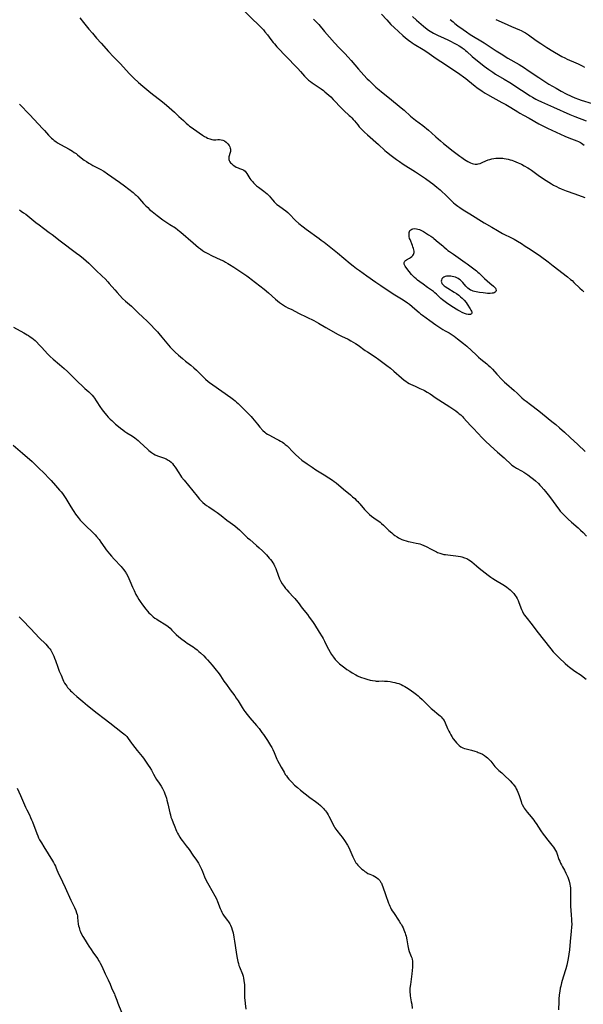
# Model space of a CAD drawing. Units: inches. Extents: x 2086747 to 2092236, y 207069 to 212526.
# Drawn here: x 2087438 to 2087635, y 210991 to 211335 of the extents above; entities that cross this region are included whole.
import ezdxf

# ---------------------------------------------------------------- set-up
doc = ezdxf.new("R2010")
doc.units = ezdxf.units.IN
doc.header["$MEASUREMENT"] = 0
doc.layers.add('c_35_T13S_R19E', color=248, linetype='Continuous')

msp = doc.modelspace()

# ---------------------------------------------------------------- linework, layer by layer
at = {"layer": 'c_35_T13S_R19E'}
for points, elevation in [([(2087540.67, 211335.32), (2087541.62, 211334.39), (2087542.54, 211333.39), (2087544.56, 211330.97), (2087548.04, 211326.99), (2087549.62, 211325.29), (2087551.58, 211323.33), (2087552.8, 211322.05), (2087553.87, 211320.87), (2087556.45, 211317.83), (2087558.27, 211315.78), (2087559.49, 211314.47), (2087560.1, 211313.85), (2087561.2, 211312.78), (2087562.48, 211311.6), (2087563.62, 211310.61), (2087564.44, 211309.93), (2087567.22, 211307.7), (2087571.36, 211304.29), (2087572.34, 211303.46), (2087574.6, 211301.45), (2087575.21, 211300.94), (2087576.31, 211300.07), (2087578.91, 211298.12), (2087580.88, 211296.56), (2087581.97, 211295.61), (2087583.49, 211294.2), (2087585.08, 211292.77), (2087586.15, 211291.86), (2087589.46, 211289.24), (2087591.86, 211287.41), (2087592.48, 211286.95), (2087593.48, 211286.25), (2087594.06, 211285.89), (2087594.63, 211285.56), (2087595.1, 211285.33), (2087595.56, 211285.12), (2087596.08, 211284.94), (2087596.6, 211284.81), (2087597.23, 211284.7), (2087597.85, 211284.68), (2087598.19, 211284.71), (2087598.93, 211284.89), (2087599.66, 211285.18), (2087600.89, 211285.77), (2087601.73, 211286.11), (2087602.36, 211286.31), (2087603.04, 211286.48), (2087603.75, 211286.6), (2087604.44, 211286.69), (2087605.07, 211286.73), (2087605.73, 211286.75), (2087606.39, 211286.75), (2087606.88, 211286.71), (2087607.36, 211286.66), (2087608.03, 211286.55), (2087608.71, 211286.4), (2087609.38, 211286.21), (2087610.05, 211286), (2087610.58, 211285.8), (2087611.4, 211285.47), (2087612.22, 211285.12), (2087613.34, 211284.61), (2087614.33, 211284.1), (2087615.55, 211283.41), (2087616.21, 211282.99), (2087616.9, 211282.52), (2087619.72, 211280.5), (2087621.97, 211278.96), (2087622.88, 211278.36), (2087623.91, 211277.73), (2087624.51, 211277.37), (2087625.56, 211276.81), (2087626.44, 211276.4), (2087627.26, 211276.05), (2087628.93, 211275.39), (2087631.98, 211274.24), (2087635.53, 211272.96)], 1014), ([(2087575.23, 211336.21), (2087576.63, 211335.01), (2087579.09, 211332.86), (2087579.85, 211332.24), (2087580.87, 211331.49), (2087581.44, 211331.11), (2087582.02, 211330.76), (2087582.61, 211330.43), (2087584.05, 211329.71), (2087586.33, 211328.67), (2087587.64, 211328.04), (2087590.72, 211326.47), (2087591.64, 211325.96), (2087592.18, 211325.63), (2087592.66, 211325.32), (2087593.37, 211324.8), (2087593.84, 211324.41), (2087594.3, 211324.01), (2087596.17, 211322.31), (2087597.45, 211321.21), (2087598.43, 211320.41), (2087600.34, 211318.89), (2087601.99, 211317.68), (2087603.31, 211316.78), (2087604.32, 211316.12), (2087607.35, 211314.31), (2087609.27, 211313.13), (2087613.36, 211310.55), (2087616.42, 211308.55), (2087617.23, 211308.04), (2087618.33, 211307.39), (2087619.11, 211306.97), (2087620.34, 211306.39), (2087624.61, 211304.54), (2087630.31, 211301.99), (2087632.04, 211301.28), (2087636.03, 211299.74)], 1010), ([(2087588.45, 211335.25), (2087589.46, 211334.35), (2087590.07, 211333.85), (2087591.18, 211332.98), (2087592.93, 211331.69), (2087594.11, 211330.87), (2087595.46, 211329.99), (2087600.29, 211327.02), (2087602.12, 211325.84), (2087604.48, 211324.28), (2087606.27, 211323.14), (2087608.62, 211321.71), (2087612.53, 211319.43), (2087614.45, 211318.25), (2087615.76, 211317.4), (2087619.41, 211314.94), (2087621.22, 211313.74), (2087622.96, 211312.65), (2087625.45, 211311.17), (2087627.19, 211310.2), (2087629.01, 211309.26), (2087630.74, 211308.42), (2087632, 211307.85), (2087633.29, 211307.35), (2087634.19, 211307.03), (2087638.11, 211305.79)], 1008), ([(2087604.39, 211335.21), (2087607.35, 211333.9), (2087609.88, 211332.76), (2087612.71, 211331.55), (2087613.26, 211331.3), (2087614.07, 211330.88), (2087614.75, 211330.49), (2087615.85, 211329.79), (2087616.71, 211329.18), (2087618.82, 211327.62), (2087620.09, 211326.75), (2087622.2, 211325.41), (2087624.35, 211324.12), (2087626.88, 211322.66), (2087627.51, 211322.31), (2087628.52, 211321.79), (2087629.38, 211321.38), (2087632.37, 211320.05), (2087633.22, 211319.65), (2087634.59, 211318.96), (2087635.45, 211318.49)], 1006)]:
    msp.add_lwpolyline(points, dxfattribs=dict(at, elevation=elevation))
for points in [[(2087513.38, 211341.17, 1016), (2087522.58, 211332.16, 1016), (2087523.16, 211331.55, 1016), (2087523.72, 211330.92, 1016), (2087524.59, 211329.82, 1016), (2087525.76, 211328.25, 1016), (2087526.61, 211327.15, 1016), (2087527.03, 211326.66, 1016), (2087527.88, 211325.68, 1016), (2087528.86, 211324.6, 1016), (2087530.32, 211323.07, 1016), (2087531.79, 211321.55, 1016), (2087534.15, 211319.16, 1016), (2087535.25, 211318.03, 1016), (2087536.17, 211317.01, 1016), (2087537.57, 211315.38, 1016), (2087538.21, 211314.69, 1016), (2087538.88, 211314.05, 1016), (2087539.58, 211313.49, 1016), (2087540.25, 211313.02, 1016), (2087542.7, 211311.4, 1016), (2087543.31, 211310.98, 1016), (2087544.19, 211310.33, 1016), (2087544.65, 211309.97, 1016), (2087545.35, 211309.38, 1016), (2087546.03, 211308.77, 1016), (2087546.68, 211308.16, 1016), (2087547.54, 211307.3, 1016), (2087548.37, 211306.42, 1016), (2087549.79, 211304.87, 1016), (2087550.67, 211303.97, 1016), (2087551.31, 211303.36, 1016), (2087553.2, 211301.67, 1016), (2087553.57, 211301.32, 1016), (2087554.07, 211300.82, 1016), (2087554.53, 211300.31, 1016), (2087554.97, 211299.79, 1016), (2087556.13, 211298.34, 1016), (2087556.67, 211297.71, 1016), (2087557.23, 211297.11, 1016), (2087558.46, 211295.88, 1016), (2087559.5, 211294.91, 1016), (2087563.4, 211291.49, 1016), (2087565.62, 211289.47, 1016), (2087566.24, 211288.95, 1016), (2087567.88, 211287.66, 1016), (2087569.74, 211286.27, 1016), (2087570.76, 211285.54, 1016), (2087572.06, 211284.67, 1016), (2087576.27, 211282, 1016), (2087578.08, 211280.82, 1016), (2087579.87, 211279.6, 1016), (2087581.6, 211278.34, 1016), (2087582.36, 211277.74, 1016), (2087583.82, 211276.57, 1016), (2087584.91, 211275.65, 1016), (2087585.62, 211275.02, 1016), (2087586.65, 211274.06, 1016), (2087588.9, 211271.85, 1016), (2087589.61, 211271.19, 1016), (2087590.15, 211270.72, 1016), (2087590.71, 211270.27, 1016), (2087591.13, 211269.95, 1016), (2087591.8, 211269.47, 1016), (2087592.94, 211268.74, 1016), (2087595.32, 211267.3, 1016), (2087600.38, 211264.16, 1016), (2087603.01, 211262.59, 1016), (2087604.97, 211261.46, 1016), (2087606.76, 211260.48, 1016), (2087610.1, 211258.78, 1016), (2087610.8, 211258.41, 1016), (2087612, 211257.73, 1016), (2087613.36, 211256.92, 1016), (2087614.71, 211256.06, 1016), (2087616.41, 211254.91, 1016), (2087619.96, 211252.46, 1016), (2087622.73, 211250.48, 1016), (2087624.44, 211249.19, 1016), (2087629.48, 211245.24, 1016), (2087630.52, 211244.39, 1016), (2087631.03, 211243.96, 1016), (2087631.71, 211243.34, 1016), (2087633.78, 211241.34, 1016), (2087634.6, 211240.59, 1016), (2087635.2, 211240.07, 1016)], [(2087458.96, 211335.73, 1018), (2087460.34, 211334.15, 1018), (2087462.18, 211331.82, 1018), (2087463.39, 211330.36, 1018), (2087464.85, 211328.67, 1018), (2087466.43, 211326.91, 1018), (2087469.05, 211324.04, 1018), (2087470.77, 211322.19, 1018), (2087473.05, 211319.81, 1018), (2087476.36, 211316.25, 1018), (2087476.89, 211315.7, 1018), (2087477.93, 211314.67, 1018), (2087479.52, 211313.19, 1018), (2087481, 211311.9, 1018), (2087483.83, 211309.58, 1018), (2087487.85, 211306.43, 1018), (2087489.31, 211305.22, 1018), (2087492.09, 211302.82, 1018), (2087493.66, 211301.31, 1018), (2087495.21, 211299.91, 1018), (2087496.2, 211298.97, 1018), (2087496.83, 211298.41, 1018), (2087497.38, 211297.96, 1018), (2087497.95, 211297.53, 1018), (2087500.7, 211295.57, 1018), (2087501.91, 211294.75, 1018), (2087502.54, 211294.37, 1018), (2087503.11, 211294.06, 1018), (2087503.67, 211293.78, 1018), (2087504.43, 211293.46, 1018), (2087505.18, 211293.24, 1018), (2087505.73, 211293.16, 1018), (2087506.53, 211293.18, 1018), (2087507.24, 211293.24, 1018), (2087507.85, 211293.26, 1018), (2087508.46, 211293.2, 1018), (2087509.04, 211293.03, 1018), (2087509.6, 211292.75, 1018), (2087510.2, 211292.33, 1018), (2087510.79, 211291.73, 1018), (2087511.15, 211291.2, 1018), (2087511.39, 211290.73, 1018), (2087511.55, 211290.23, 1018), (2087511.63, 211289.84, 1018), (2087511.65, 211289.44, 1018), (2087511.63, 211289.06, 1018), (2087511.57, 211288.7, 1018), (2087511.47, 211288.35, 1018), (2087511.21, 211287.61, 1018), (2087511.09, 211287.21, 1018), (2087511.04, 211286.76, 1018), (2087511.07, 211286.31, 1018), (2087511.22, 211285.9, 1018), (2087511.44, 211285.5, 1018), (2087511.71, 211285.16, 1018), (2087512.02, 211284.84, 1018), (2087512.32, 211284.58, 1018), (2087512.64, 211284.33, 1018), (2087513.15, 211283.98, 1018), (2087513.68, 211283.66, 1018), (2087514.34, 211283.32, 1018), (2087514.87, 211283.1, 1018), (2087515.81, 211282.77, 1018), (2087516.29, 211282.55, 1018), (2087516.75, 211282.22, 1018), (2087517.04, 211281.91, 1018), (2087517.41, 211281.34, 1018), (2087518.03, 211280.26, 1018), (2087518.45, 211279.65, 1018), (2087518.78, 211279.22, 1018), (2087519.31, 211278.56, 1018), (2087519.73, 211278.08, 1018), (2087520.18, 211277.62, 1018), (2087520.74, 211277.11, 1018), (2087521.41, 211276.58, 1018), (2087523.31, 211275.19, 1018), (2087523.92, 211274.73, 1018), (2087524.45, 211274.29, 1018), (2087524.94, 211273.83, 1018), (2087525.3, 211273.45, 1018), (2087525.69, 211272.98, 1018), (2087526.43, 211272.02, 1018), (2087526.93, 211271.47, 1018), (2087527.35, 211271.07, 1018), (2087527.91, 211270.61, 1018), (2087528.49, 211270.16, 1018), (2087530.25, 211268.92, 1018), (2087530.99, 211268.36, 1018), (2087531.7, 211267.76, 1018), (2087532.04, 211267.45, 1018), (2087532.69, 211266.79, 1018), (2087533.96, 211265.44, 1018), (2087534.4, 211265.01, 1018), (2087535.54, 211263.98, 1018), (2087537.01, 211262.77, 1018), (2087538.11, 211261.91, 1018), (2087542.64, 211258.66, 1018), (2087543.38, 211258.12, 1018), (2087544.36, 211257.37, 1018), (2087549.04, 211253.65, 1018), (2087553.5, 211249.95, 1018), (2087554.59, 211249.09, 1018), (2087555.74, 211248.22, 1018), (2087556.73, 211247.51, 1018), (2087559.37, 211245.69, 1018), (2087562.48, 211243.45, 1018), (2087564.24, 211242.23, 1018), (2087568.55, 211239.36, 1018), (2087571.99, 211237.23, 1018), (2087573.56, 211236.17, 1018), (2087574.21, 211235.69, 1018), (2087575.14, 211234.96, 1018), (2087576.94, 211233.38, 1018), (2087577.64, 211232.78, 1018), (2087578.08, 211232.42, 1018), (2087578.82, 211231.87, 1018), (2087581.36, 211230.07, 1018), (2087583.49, 211228.52, 1018), (2087584.82, 211227.62, 1018), (2087585.92, 211226.9, 1018), (2087586.7, 211226.43, 1018), (2087588.07, 211225.67, 1018), (2087588.74, 211225.29, 1018), (2087589.18, 211225.02, 1018), (2087589.82, 211224.58, 1018), (2087591, 211223.68, 1018), (2087593.09, 211222.01, 1018), (2087594.26, 211221.03, 1018), (2087595.86, 211219.58, 1018), (2087597.49, 211218.03, 1018), (2087598.39, 211217.2, 1018), (2087599.17, 211216.54, 1018), (2087601.23, 211214.92, 1018), (2087601.77, 211214.47, 1018), (2087602.39, 211213.9, 1018), (2087603.24, 211213.03, 1018), (2087604.75, 211211.33, 1018), (2087606.5, 211209.44, 1018), (2087607.46, 211208.45, 1018), (2087608.08, 211207.88, 1018), (2087610.83, 211205.56, 1018), (2087611.91, 211204.59, 1018), (2087613.53, 211203.07, 1018), (2087614.33, 211202.36, 1018), (2087614.95, 211201.84, 1018), (2087616.47, 211200.65, 1018), (2087619.38, 211198.48, 1018), (2087620.72, 211197.45, 1018), (2087624.02, 211194.77, 1018), (2087625.38, 211193.65, 1018), (2087626.63, 211192.58, 1018), (2087628.39, 211191.02, 1018), (2087630.42, 211189.17, 1018), (2087633.06, 211186.72, 1018), (2087635.68, 211184.23, 1018)], [(2087564.48, 211337.08, 1012), (2087566.31, 211335.04, 1012), (2087567.76, 211333.5, 1012), (2087568.88, 211332.41, 1012), (2087571.85, 211329.64, 1012), (2087572.84, 211328.76, 1012), (2087573.3, 211328.38, 1012), (2087574.01, 211327.83, 1012), (2087574.54, 211327.45, 1012), (2087575.18, 211327.03, 1012), (2087575.83, 211326.61, 1012), (2087579.06, 211324.67, 1012), (2087580.28, 211323.88, 1012), (2087583.53, 211321.6, 1012), (2087586.76, 211319.48, 1012), (2087591.78, 211316.04, 1012), (2087593.09, 211315.12, 1012), (2087593.88, 211314.53, 1012), (2087594.6, 211313.97, 1012), (2087597.16, 211311.94, 1012), (2087597.8, 211311.46, 1012), (2087599.58, 211310.21, 1012), (2087600.69, 211309.48, 1012), (2087601.48, 211308.99, 1012), (2087603.35, 211307.91, 1012), (2087606.5, 211306.21, 1012), (2087607.87, 211305.44, 1012), (2087609.6, 211304.43, 1012), (2087612.11, 211302.91, 1012), (2087612.78, 211302.51, 1012), (2087614.02, 211301.82, 1012), (2087616.04, 211300.73, 1012), (2087619.48, 211298.78, 1012), (2087620.39, 211298.29, 1012), (2087621.1, 211297.93, 1012), (2087622.44, 211297.28, 1012), (2087628.5, 211294.49, 1012), (2087629.97, 211293.86, 1012), (2087632.72, 211292.78, 1012), (2087633.3, 211292.53, 1012), (2087633.99, 211292.18, 1012), (2087634.39, 211291.94, 1012), (2087634.77, 211291.68, 1012), (2087635.31, 211291.28, 1012)], [(2087437.88, 211305.64, 1020), (2087441.52, 211301.86, 1020), (2087446, 211297.14, 1020), (2087446.65, 211296.43, 1020), (2087448.06, 211294.83, 1020), (2087448.68, 211294.16, 1020), (2087449.11, 211293.74, 1020), (2087449.55, 211293.33, 1020), (2087450.06, 211292.91, 1020), (2087450.59, 211292.52, 1020), (2087451.26, 211292.08, 1020), (2087452.23, 211291.5, 1020), (2087455.23, 211289.89, 1020), (2087455.85, 211289.53, 1020), (2087456.47, 211289.16, 1020), (2087457.07, 211288.76, 1020), (2087457.68, 211288.32, 1020), (2087458.22, 211287.91, 1020), (2087459.48, 211286.9, 1020), (2087460.53, 211286.1, 1020), (2087461.31, 211285.54, 1020), (2087462.12, 211285.02, 1020), (2087462.82, 211284.61, 1020), (2087463.51, 211284.24, 1020), (2087465.46, 211283.25, 1020), (2087466.09, 211282.91, 1020), (2087467.34, 211282.18, 1020), (2087468.73, 211281.27, 1020), (2087472.85, 211278.41, 1020), (2087474.6, 211277.12, 1020), (2087476.08, 211275.96, 1020), (2087477.6, 211274.74, 1020), (2087478.33, 211274.1, 1020), (2087478.64, 211273.82, 1020), (2087479.24, 211273.21, 1020), (2087479.81, 211272.58, 1020), (2087481.25, 211270.96, 1020), (2087482.13, 211270.04, 1020), (2087482.72, 211269.47, 1020), (2087483.4, 211268.85, 1020), (2087484.32, 211268.07, 1020), (2087485.99, 211266.75, 1020), (2087488.06, 211265.23, 1020), (2087489.46, 211264.26, 1020), (2087490.47, 211263.6, 1020), (2087492.4, 211262.37, 1020), (2087493.26, 211261.76, 1020), (2087493.84, 211261.3, 1020), (2087494.32, 211260.9, 1020), (2087498.66, 211257.15, 1020), (2087500.53, 211255.59, 1020), (2087501.23, 211255.04, 1020), (2087501.92, 211254.53, 1020), (2087502.62, 211254.06, 1020), (2087503.73, 211253.41, 1020), (2087504.97, 211252.78, 1020), (2087508.32, 211251.25, 1020), (2087509.18, 211250.83, 1020), (2087509.96, 211250.41, 1020), (2087510.73, 211249.98, 1020), (2087511.36, 211249.59, 1020), (2087512.87, 211248.62, 1020), (2087517.34, 211245.64, 1020), (2087518.27, 211244.99, 1020), (2087518.89, 211244.53, 1020), (2087523.41, 211241.01, 1020), (2087524.97, 211239.7, 1020), (2087527.43, 211237.5, 1020), (2087528.12, 211236.91, 1020), (2087528.85, 211236.32, 1020), (2087529.79, 211235.65, 1020), (2087530.89, 211234.98, 1020), (2087531.75, 211234.5, 1020), (2087533.06, 211233.82, 1020), (2087535.45, 211232.61, 1020), (2087538.37, 211231.2, 1020), (2087540.78, 211229.98, 1020), (2087542.44, 211229.08, 1020), (2087544.99, 211227.61, 1020), (2087549.3, 211225.19, 1020), (2087550.5, 211224.58, 1020), (2087552.83, 211223.46, 1020), (2087553.78, 211222.95, 1020), (2087554.55, 211222.5, 1020), (2087555.31, 211222.03, 1020), (2087556.3, 211221.38, 1020), (2087558.78, 211219.61, 1020), (2087559.55, 211219.09, 1020), (2087562.28, 211217.35, 1020), (2087563.53, 211216.46, 1020), (2087566.33, 211214.35, 1020), (2087567.6, 211213.35, 1020), (2087568.74, 211212.39, 1020), (2087571.49, 211209.96, 1020), (2087572.4, 211209.23, 1020), (2087572.97, 211208.82, 1020), (2087573.56, 211208.43, 1020), (2087574.17, 211208.06, 1020), (2087574.61, 211207.82, 1020), (2087575.44, 211207.4, 1020), (2087576.18, 211207.07, 1020), (2087577.9, 211206.33, 1020), (2087578.97, 211205.85, 1020), (2087579.5, 211205.58, 1020), (2087580.45, 211205.05, 1020), (2087581.5, 211204.38, 1020), (2087583.55, 211202.93, 1020), (2087584.45, 211202.32, 1020), (2087585.71, 211201.5, 1020), (2087588.34, 211199.85, 1020), (2087589.41, 211199.15, 1020), (2087590.37, 211198.47, 1020), (2087591.13, 211197.9, 1020), (2087591.63, 211197.48, 1020), (2087592.12, 211197.06, 1020), (2087592.73, 211196.47, 1020), (2087593.16, 211196.03, 1020), (2087595.52, 211193.39, 1020), (2087596.56, 211192.26, 1020), (2087599.61, 211189.09, 1020), (2087600.64, 211188.05, 1020), (2087602.53, 211186.26, 1020), (2087605.03, 211184.05, 1020), (2087607.27, 211182.06, 1020), (2087607.79, 211181.59, 1020), (2087609.36, 211180.1, 1020), (2087610.03, 211179.53, 1020), (2087610.96, 211178.87, 1020), (2087611.62, 211178.47, 1020), (2087613.33, 211177.54, 1020), (2087614.21, 211177.04, 1020), (2087614.94, 211176.58, 1020), (2087615.62, 211176.11, 1020), (2087616.63, 211175.35, 1020), (2087617.59, 211174.55, 1020), (2087618.23, 211174, 1020), (2087619.27, 211173.05, 1020), (2087619.79, 211172.54, 1020), (2087620.26, 211172.04, 1020), (2087621.21, 211170.96, 1020), (2087621.8, 211170.25, 1020), (2087622.71, 211169.12, 1020), (2087623.83, 211167.63, 1020), (2087625.93, 211164.68, 1020), (2087626.38, 211164.09, 1020), (2087626.94, 211163.41, 1020), (2087627.35, 211162.95, 1020), (2087627.77, 211162.5, 1020), (2087628.49, 211161.78, 1020), (2087629.7, 211160.64, 1020), (2087630.84, 211159.61, 1020), (2087633.14, 211157.62, 1020), (2087634.04, 211156.79, 1020), (2087634.89, 211155.95, 1020), (2087636.07, 211154.68, 1020)], [(2087437.89, 211268.65, 1022), (2087438.51, 211268.26, 1022), (2087439.33, 211267.7, 1022), (2087440.08, 211267.13, 1022), (2087443.6, 211264.32, 1022), (2087444.78, 211263.4, 1022), (2087446.29, 211262.28, 1022), (2087448.33, 211260.81, 1022), (2087449.33, 211260.06, 1022), (2087452.11, 211257.92, 1022), (2087457.85, 211253.61, 1022), (2087459, 211252.72, 1022), (2087460.32, 211251.66, 1022), (2087461.18, 211250.93, 1022), (2087462.15, 211250.05, 1022), (2087464.61, 211247.64, 1022), (2087466.85, 211245.52, 1022), (2087467.82, 211244.55, 1022), (2087468.78, 211243.54, 1022), (2087469.3, 211242.96, 1022), (2087471.19, 211240.74, 1022), (2087472.04, 211239.76, 1022), (2087472.99, 211238.74, 1022), (2087473.95, 211237.77, 1022), (2087474.97, 211236.82, 1022), (2087477.02, 211234.99, 1022), (2087479.18, 211232.93, 1022), (2087481.29, 211231.01, 1022), (2087482.3, 211230.04, 1022), (2087483.79, 211228.54, 1022), (2087485.25, 211227.01, 1022), (2087486.13, 211226.06, 1022), (2087486.67, 211225.44, 1022), (2087487.67, 211224.25, 1022), (2087489.39, 211222.12, 1022), (2087489.98, 211221.42, 1022), (2087490.58, 211220.73, 1022), (2087491.62, 211219.66, 1022), (2087492.28, 211219.02, 1022), (2087493.44, 211217.95, 1022), (2087494.86, 211216.73, 1022), (2087495.94, 211215.85, 1022), (2087497.82, 211214.38, 1022), (2087498.82, 211213.54, 1022), (2087499.75, 211212.66, 1022), (2087501.84, 211210.58, 1022), (2087502.94, 211209.55, 1022), (2087503.84, 211208.78, 1022), (2087504.3, 211208.4, 1022), (2087505.49, 211207.52, 1022), (2087508.63, 211205.37, 1022), (2087511.76, 211203.16, 1022), (2087512.73, 211202.41, 1022), (2087513.29, 211201.94, 1022), (2087513.78, 211201.51, 1022), (2087514.32, 211201.02, 1022), (2087515.32, 211200.05, 1022), (2087517.41, 211197.98, 1022), (2087518.3, 211197.07, 1022), (2087518.85, 211196.5, 1022), (2087519.37, 211195.91, 1022), (2087521.06, 211193.8, 1022), (2087521.95, 211192.76, 1022), (2087523, 211191.62, 1022), (2087523.64, 211191.01, 1022), (2087524.05, 211190.69, 1022), (2087524.65, 211190.29, 1022), (2087525.28, 211189.93, 1022), (2087527.64, 211188.73, 1022), (2087528.55, 211188.26, 1022), (2087529.18, 211187.9, 1022), (2087529.83, 211187.48, 1022), (2087530.33, 211187.13, 1022), (2087530.81, 211186.75, 1022), (2087531.44, 211186.2, 1022), (2087531.92, 211185.73, 1022), (2087533.25, 211184.34, 1022), (2087534.43, 211183.18, 1022), (2087535.59, 211182.14, 1022), (2087536.64, 211181.29, 1022), (2087538.41, 211179.99, 1022), (2087540.17, 211178.76, 1022), (2087541.47, 211177.91, 1022), (2087544.38, 211176.15, 1022), (2087546.04, 211175.11, 1022), (2087547.26, 211174.27, 1022), (2087547.92, 211173.79, 1022), (2087548.56, 211173.29, 1022), (2087551.2, 211171.07, 1022), (2087553.61, 211169.11, 1022), (2087554.35, 211168.47, 1022), (2087555.07, 211167.83, 1022), (2087555.61, 211167.32, 1022), (2087556.14, 211166.79, 1022), (2087556.55, 211166.34, 1022), (2087556.9, 211165.95, 1022), (2087558.51, 211164.03, 1022), (2087559.07, 211163.41, 1022), (2087559.67, 211162.81, 1022), (2087560.28, 211162.26, 1022), (2087560.9, 211161.73, 1022), (2087561.79, 211161.05, 1022), (2087563.97, 211159.54, 1022), (2087564.48, 211159.14, 1022), (2087565.14, 211158.53, 1022), (2087566.06, 211157.6, 1022), (2087567.01, 211156.7, 1022), (2087568.02, 211155.82, 1022), (2087568.49, 211155.43, 1022), (2087569.13, 211154.93, 1022), (2087569.87, 211154.43, 1022), (2087570.38, 211154.13, 1022), (2087570.9, 211153.86, 1022), (2087571.56, 211153.55, 1022), (2087572.2, 211153.3, 1022), (2087573.04, 211153.03, 1022), (2087573.72, 211152.84, 1022), (2087574.42, 211152.68, 1022), (2087576.6, 211152.28, 1022), (2087577.26, 211152.13, 1022), (2087577.83, 211151.98, 1022), (2087578.39, 211151.79, 1022), (2087579.2, 211151.48, 1022), (2087580, 211151.13, 1022), (2087580.52, 211150.87, 1022), (2087581.35, 211150.43, 1022), (2087582.93, 211149.55, 1022), (2087583.7, 211149.16, 1022), (2087583.98, 211149.04, 1022), (2087584.86, 211148.71, 1022), (2087585.56, 211148.51, 1022), (2087586.28, 211148.34, 1022), (2087586.85, 211148.24, 1022), (2087587.65, 211148.13, 1022), (2087590.42, 211147.85, 1022), (2087591.25, 211147.73, 1022), (2087592.08, 211147.57, 1022), (2087592.57, 211147.45, 1022), (2087593.44, 211147.17, 1022), (2087594.27, 211146.83, 1022), (2087595, 211146.43, 1022), (2087595.52, 211146.08, 1022), (2087596.02, 211145.7, 1022), (2087597.59, 211144.36, 1022), (2087598.58, 211143.55, 1022), (2087601.7, 211141.07, 1022), (2087602.14, 211140.74, 1022), (2087602.6, 211140.41, 1022), (2087603.4, 211139.88, 1022), (2087604.23, 211139.37, 1022), (2087606.85, 211137.84, 1022), (2087607.78, 211137.24, 1022), (2087608.24, 211136.92, 1022), (2087608.87, 211136.43, 1022), (2087609.47, 211135.9, 1022), (2087609.8, 211135.58, 1022), (2087610.16, 211135.19, 1022), (2087610.66, 211134.61, 1022), (2087611.12, 211134.01, 1022), (2087611.49, 211133.47, 1022), (2087611.84, 211132.9, 1022), (2087612.17, 211132.25, 1022), (2087612.46, 211131.56, 1022), (2087613.41, 211129.05, 1022), (2087613.74, 211128.32, 1022), (2087614.12, 211127.61, 1022), (2087614.48, 211127.04, 1022), (2087614.88, 211126.49, 1022), (2087615.3, 211125.95, 1022), (2087616.59, 211124.33, 1022), (2087619.21, 211120.97, 1022), (2087621, 211118.7, 1022), (2087623.63, 211115.29, 1022), (2087624.5, 211114.24, 1022), (2087625.03, 211113.66, 1022), (2087625.94, 211112.72, 1022), (2087626.49, 211112.2, 1022), (2087628.68, 211110.18, 1022), (2087629.61, 211109.36, 1022), (2087630.14, 211108.92, 1022), (2087631.11, 211108.18, 1022), (2087632.01, 211107.56, 1022), (2087634.21, 211106.09, 1022), (2087634.92, 211105.58, 1022), (2087636.02, 211104.75, 1022)], [(2087435.88, 211227.74, 1024), (2087439.4, 211225.76, 1024), (2087440.61, 211225.05, 1024), (2087441.1, 211224.74, 1024), (2087441.66, 211224.36, 1024), (2087442.2, 211223.96, 1024), (2087442.78, 211223.5, 1024), (2087443.35, 211223, 1024), (2087443.84, 211222.55, 1024), (2087444.83, 211221.56, 1024), (2087445.77, 211220.56, 1024), (2087447.68, 211218.44, 1024), (2087448.67, 211217.44, 1024), (2087449.72, 211216.49, 1024), (2087451.95, 211214.66, 1024), (2087452.72, 211214, 1024), (2087453.54, 211213.27, 1024), (2087454.7, 211212.18, 1024), (2087458.09, 211208.88, 1024), (2087460.14, 211206.84, 1024), (2087460.73, 211206.29, 1024), (2087462.13, 211205.13, 1024), (2087462.64, 211204.69, 1024), (2087462.9, 211204.44, 1024), (2087463.35, 211203.94, 1024), (2087463.77, 211203.42, 1024), (2087464.18, 211202.86, 1024), (2087464.76, 211202.01, 1024), (2087466.28, 211199.63, 1024), (2087466.63, 211199.12, 1024), (2087467.22, 211198.34, 1024), (2087467.83, 211197.56, 1024), (2087468.37, 211196.92, 1024), (2087468.93, 211196.29, 1024), (2087469.58, 211195.61, 1024), (2087470.16, 211195.05, 1024), (2087470.75, 211194.5, 1024), (2087471.47, 211193.86, 1024), (2087472.47, 211193.02, 1024), (2087473.23, 211192.41, 1024), (2087474.01, 211191.83, 1024), (2087474.75, 211191.31, 1024), (2087475.49, 211190.83, 1024), (2087476.79, 211190.01, 1024), (2087477.75, 211189.38, 1024), (2087478.21, 211189.05, 1024), (2087478.81, 211188.59, 1024), (2087479.4, 211188.1, 1024), (2087479.99, 211187.58, 1024), (2087482.76, 211184.93, 1024), (2087483.13, 211184.61, 1024), (2087483.57, 211184.26, 1024), (2087484.03, 211183.93, 1024), (2087484.79, 211183.47, 1024), (2087485.39, 211183.16, 1024), (2087486.21, 211182.81, 1024), (2087488.27, 211182.05, 1024), (2087489.18, 211181.67, 1024), (2087489.93, 211181.27, 1024), (2087490.38, 211180.97, 1024), (2087490.94, 211180.49, 1024), (2087491.39, 211180.02, 1024), (2087491.79, 211179.5, 1024), (2087492.32, 211178.74, 1024), (2087493.59, 211176.79, 1024), (2087494.2, 211175.89, 1024), (2087494.6, 211175.34, 1024), (2087495.47, 211174.21, 1024), (2087499.99, 211168.64, 1024), (2087500.85, 211167.65, 1024), (2087501.41, 211167.05, 1024), (2087501.99, 211166.49, 1024), (2087502.72, 211165.86, 1024), (2087503.24, 211165.46, 1024), (2087504.09, 211164.88, 1024), (2087506, 211163.66, 1024), (2087507.05, 211162.93, 1024), (2087508.35, 211161.94, 1024), (2087510.4, 211160.31, 1024), (2087511.5, 211159.47, 1024), (2087513.13, 211158.26, 1024), (2087514.17, 211157.43, 1024), (2087514.78, 211156.9, 1024), (2087515.39, 211156.32, 1024), (2087516.74, 211154.98, 1024), (2087517.64, 211154.13, 1024), (2087518.39, 211153.47, 1024), (2087520.74, 211151.47, 1024), (2087521.74, 211150.58, 1024), (2087522.83, 211149.56, 1024), (2087523.34, 211149.07, 1024), (2087524.29, 211148.11, 1024), (2087525.24, 211147.05, 1024), (2087525.66, 211146.53, 1024), (2087526.07, 211146, 1024), (2087526.47, 211145.41, 1024), (2087526.79, 211144.87, 1024), (2087527.06, 211144.36, 1024), (2087527.5, 211143.34, 1024), (2087528.36, 211141.05, 1024), (2087528.84, 211139.83, 1024), (2087529.04, 211139.37, 1024), (2087529.3, 211138.84, 1024), (2087529.75, 211138.05, 1024), (2087530.07, 211137.56, 1024), (2087530.4, 211137.08, 1024), (2087530.91, 211136.4, 1024), (2087531.31, 211135.93, 1024), (2087532.06, 211135.1, 1024), (2087533.65, 211133.43, 1024), (2087534.13, 211132.89, 1024), (2087534.59, 211132.35, 1024), (2087535.29, 211131.47, 1024), (2087536.72, 211129.59, 1024), (2087538.54, 211127.31, 1024), (2087539.2, 211126.43, 1024), (2087540.3, 211124.85, 1024), (2087541.02, 211123.78, 1024), (2087542.68, 211121.17, 1024), (2087543.7, 211119.52, 1024), (2087544.06, 211118.91, 1024), (2087544.57, 211117.98, 1024), (2087545.49, 211116.05, 1024), (2087545.93, 211115.19, 1024), (2087546.48, 211114.2, 1024), (2087546.96, 211113.39, 1024), (2087547.64, 211112.38, 1024), (2087548.26, 211111.62, 1024), (2087548.78, 211111.06, 1024), (2087549.07, 211110.76, 1024), (2087549.75, 211110.13, 1024), (2087550.65, 211109.38, 1024), (2087551.61, 211108.65, 1024), (2087552.36, 211108.12, 1024), (2087553.37, 211107.47, 1024), (2087554.24, 211106.94, 1024), (2087555.45, 211106.24, 1024), (2087556.06, 211105.93, 1024), (2087556.53, 211105.7, 1024), (2087557.48, 211105.31, 1024), (2087558.22, 211105.04, 1024), (2087559.37, 211104.68, 1024), (2087560.45, 211104.41, 1024), (2087561.32, 211104.22, 1024), (2087562.2, 211104.1, 1024), (2087562.63, 211104.07, 1024), (2087563.5, 211104.07, 1024), (2087564.93, 211104.1, 1024), (2087565.48, 211104.09, 1024), (2087566.02, 211104.06, 1024), (2087566.58, 211104.02, 1024), (2087567.43, 211103.91, 1024), (2087568.4, 211103.74, 1024), (2087569.05, 211103.59, 1024), (2087569.78, 211103.39, 1024), (2087570.49, 211103.16, 1024), (2087571.34, 211102.82, 1024), (2087571.95, 211102.53, 1024), (2087572.55, 211102.21, 1024), (2087573.14, 211101.87, 1024), (2087573.77, 211101.48, 1024), (2087574.92, 211100.71, 1024), (2087575.8, 211100.07, 1024), (2087576.65, 211099.41, 1024), (2087577.29, 211098.86, 1024), (2087577.76, 211098.43, 1024), (2087578.63, 211097.61, 1024), (2087581.24, 211095.03, 1024), (2087581.82, 211094.51, 1024), (2087582.31, 211094.09, 1024), (2087584.52, 211092.32, 1024), (2087584.96, 211091.93, 1024), (2087585.34, 211091.55, 1024), (2087585.69, 211091.15, 1024), (2087585.92, 211090.85, 1024), (2087586.29, 211090.26, 1024), (2087586.7, 211089.45, 1024), (2087587.55, 211087.53, 1024), (2087587.98, 211086.59, 1024), (2087588.3, 211085.94, 1024), (2087588.65, 211085.31, 1024), (2087589.02, 211084.67, 1024), (2087589.55, 211083.9, 1024), (2087590.2, 211083.04, 1024), (2087590.71, 211082.43, 1024), (2087591.13, 211082, 1024), (2087591.58, 211081.59, 1024), (2087592.18, 211081.14, 1024), (2087592.83, 211080.77, 1024), (2087593.44, 211080.53, 1024), (2087593.98, 211080.37, 1024), (2087595.92, 211079.92, 1024), (2087597.12, 211079.58, 1024), (2087597.85, 211079.33, 1024), (2087598.27, 211079.16, 1024), (2087598.98, 211078.86, 1024), (2087599.72, 211078.49, 1024), (2087600.42, 211078.08, 1024), (2087601.03, 211077.65, 1024), (2087601.52, 211077.25, 1024), (2087601.98, 211076.82, 1024), (2087602.35, 211076.44, 1024), (2087602.7, 211076.03, 1024), (2087604.08, 211074.27, 1024), (2087604.53, 211073.75, 1024), (2087604.94, 211073.32, 1024), (2087605.47, 211072.84, 1024), (2087606.48, 211072, 1024), (2087607.36, 211071.21, 1024), (2087609.43, 211069.18, 1024), (2087610.13, 211068.42, 1024), (2087610.46, 211068.03, 1024), (2087610.77, 211067.63, 1024), (2087611.23, 211066.95, 1024), (2087611.56, 211066.4, 1024), (2087611.86, 211065.83, 1024), (2087612.14, 211065.25, 1024), (2087612.38, 211064.65, 1024), (2087612.59, 211064.09, 1024), (2087613.21, 211061.99, 1024), (2087613.41, 211061.41, 1024), (2087613.61, 211060.93, 1024), (2087614.02, 211060.13, 1024), (2087614.31, 211059.66, 1024), (2087614.63, 211059.21, 1024), (2087615.33, 211058.3, 1024), (2087616.8, 211056.59, 1024), (2087617.68, 211055.49, 1024), (2087618.09, 211054.93, 1024), (2087618.52, 211054.31, 1024), (2087620.13, 211051.8, 1024), (2087620.92, 211050.63, 1024), (2087621.42, 211049.94, 1024), (2087622.55, 211048.44, 1024), (2087622.99, 211047.89, 1024), (2087624.02, 211046.69, 1024), (2087624.58, 211046.01, 1024), (2087624.95, 211045.47, 1024), (2087625.28, 211044.88, 1024), (2087625.57, 211044.25, 1024), (2087625.83, 211043.61, 1024), (2087626.48, 211041.74, 1024), (2087626.72, 211041.09, 1024), (2087626.98, 211040.48, 1024), (2087627.3, 211039.83, 1024), (2087627.66, 211039.2, 1024), (2087628.37, 211037.98, 1024), (2087628.92, 211036.98, 1024), (2087629.24, 211036.3, 1024), (2087629.52, 211035.61, 1024), (2087629.8, 211034.82, 1024), (2087630, 211034.11, 1024), (2087630.23, 211033.11, 1024), (2087630.35, 211032.45, 1024), (2087630.45, 211031.78, 1024), (2087630.5, 211031.17, 1024), (2087630.53, 211030.64, 1024), (2087630.54, 211029.9, 1024), (2087630.49, 211026.43, 1024), (2087630.52, 211025.2, 1024), (2087630.59, 211024.09, 1024), (2087630.78, 211022.16, 1024), (2087630.86, 211020.98, 1024), (2087630.9, 211020.24, 1024), (2087630.91, 211019.17, 1024), (2087630.89, 211018.11, 1024), (2087630.79, 211016.66, 1024), (2087630.4, 211013.14, 1024), (2087630.11, 211010.16, 1024), (2087629.93, 211008.62, 1024), (2087629.73, 211007.19, 1024), (2087629.51, 211005.94, 1024), (2087629.26, 211004.79, 1024), (2087628.91, 211003.49, 1024), (2087627.98, 211000.61, 1024), (2087627.41, 210998.64, 1024), (2087627.1, 210997.44, 1024), (2087626.94, 210996.73, 1024), (2087626.75, 210995.78, 1024), (2087626.63, 210995.11, 1024), (2087626.54, 210994.3, 1024), (2087626.45, 210993.05, 1024), (2087626.41, 210992.15, 1024), (2087626.36, 210989.17, 1024)], [(2087435.73, 211186.46, 1026), (2087438.95, 211183.71, 1026), (2087442.33, 211180.77, 1026), (2087443.04, 211180.13, 1026), (2087444.38, 211178.84, 1026), (2087446.75, 211176.49, 1026), (2087448.11, 211175.09, 1026), (2087448.98, 211174.14, 1026), (2087450.54, 211172.36, 1026), (2087451.93, 211170.81, 1026), (2087452.43, 211170.23, 1026), (2087452.95, 211169.57, 1026), (2087453.44, 211168.89, 1026), (2087453.69, 211168.51, 1026), (2087454.07, 211167.9, 1026), (2087455.48, 211165.5, 1026), (2087456.44, 211163.97, 1026), (2087456.91, 211163.26, 1026), (2087457.51, 211162.41, 1026), (2087458.45, 211161.18, 1026), (2087459.15, 211160.33, 1026), (2087459.49, 211159.95, 1026), (2087460.19, 211159.2, 1026), (2087461.33, 211158.09, 1026), (2087463.26, 211156.29, 1026), (2087463.82, 211155.73, 1026), (2087464.37, 211155.15, 1026), (2087464.86, 211154.58, 1026), (2087465.73, 211153.48, 1026), (2087466.35, 211152.63, 1026), (2087467.78, 211150.57, 1026), (2087468.25, 211149.93, 1026), (2087468.78, 211149.24, 1026), (2087469.33, 211148.56, 1026), (2087470.04, 211147.72, 1026), (2087470.96, 211146.69, 1026), (2087473.43, 211144.04, 1026), (2087473.81, 211143.62, 1026), (2087474.4, 211142.9, 1026), (2087474.94, 211142.15, 1026), (2087475.14, 211141.84, 1026), (2087475.33, 211141.54, 1026), (2087475.75, 211140.74, 1026), (2087476.14, 211139.92, 1026), (2087476.5, 211139.1, 1026), (2087477.43, 211136.87, 1026), (2087477.95, 211135.68, 1026), (2087478.62, 211134.28, 1026), (2087479.13, 211133.37, 1026), (2087479.62, 211132.59, 1026), (2087480.14, 211131.84, 1026), (2087480.94, 211130.74, 1026), (2087482.13, 211129.19, 1026), (2087482.71, 211128.49, 1026), (2087483.17, 211127.96, 1026), (2087483.65, 211127.46, 1026), (2087484.16, 211126.98, 1026), (2087484.68, 211126.54, 1026), (2087485.26, 211126.1, 1026), (2087485.87, 211125.68, 1026), (2087486.44, 211125.31, 1026), (2087489.05, 211123.74, 1026), (2087489.87, 211123.16, 1026), (2087490.56, 211122.55, 1026), (2087491.21, 211121.89, 1026), (2087492.24, 211120.81, 1026), (2087492.67, 211120.38, 1026), (2087493.64, 211119.5, 1026), (2087494.63, 211118.7, 1026), (2087495.47, 211118.07, 1026), (2087495.92, 211117.75, 1026), (2087496.55, 211117.32, 1026), (2087498.65, 211115.98, 1026), (2087499.21, 211115.59, 1026), (2087500.06, 211114.94, 1026), (2087500.64, 211114.45, 1026), (2087501.21, 211113.94, 1026), (2087502.31, 211112.9, 1026), (2087503.07, 211112.12, 1026), (2087503.62, 211111.52, 1026), (2087505.31, 211109.64, 1026), (2087506.24, 211108.5, 1026), (2087507.71, 211106.57, 1026), (2087508.2, 211105.87, 1026), (2087509.39, 211104.05, 1026), (2087510.24, 211102.82, 1026), (2087511.56, 211100.99, 1026), (2087513.13, 211098.93, 1026), (2087513.68, 211098.15, 1026), (2087514.33, 211097.15, 1026), (2087515.77, 211094.79, 1026), (2087516.38, 211093.88, 1026), (2087516.73, 211093.41, 1026), (2087517.49, 211092.43, 1026), (2087518.44, 211091.26, 1026), (2087520.78, 211088.54, 1026), (2087521.66, 211087.44, 1026), (2087522.65, 211086.11, 1026), (2087523.18, 211085.36, 1026), (2087524.57, 211083.33, 1026), (2087525, 211082.67, 1026), (2087525.7, 211081.54, 1026), (2087526.11, 211080.82, 1026), (2087526.42, 211080.21, 1026), (2087526.95, 211079.06, 1026), (2087527.88, 211076.82, 1026), (2087528.1, 211076.31, 1026), (2087528.62, 211075.27, 1026), (2087529.35, 211073.97, 1026), (2087530.37, 211072.22, 1026), (2087530.82, 211071.48, 1026), (2087531.19, 211070.93, 1026), (2087531.58, 211070.39, 1026), (2087532.07, 211069.78, 1026), (2087532.62, 211069.17, 1026), (2087533.07, 211068.71, 1026), (2087534.09, 211067.74, 1026), (2087535.1, 211066.84, 1026), (2087536.09, 211066.01, 1026), (2087537.82, 211064.64, 1026), (2087539.42, 211063.42, 1026), (2087541.39, 211061.98, 1026), (2087542.3, 211061.27, 1026), (2087543.08, 211060.6, 1026), (2087543.48, 211060.23, 1026), (2087544.18, 211059.52, 1026), (2087544.53, 211059.13, 1026), (2087544.86, 211058.72, 1026), (2087545.18, 211058.3, 1026), (2087545.48, 211057.86, 1026), (2087545.78, 211057.38, 1026), (2087546.05, 211056.89, 1026), (2087546.48, 211056.03, 1026), (2087547.47, 211054.02, 1026), (2087547.89, 211053.26, 1026), (2087548.18, 211052.79, 1026), (2087548.85, 211051.85, 1026), (2087550.16, 211050.26, 1026), (2087550.73, 211049.51, 1026), (2087551.51, 211048.35, 1026), (2087552.55, 211046.69, 1026), (2087552.99, 211045.92, 1026), (2087553.39, 211045.1, 1026), (2087554.43, 211042.68, 1026), (2087554.63, 211042.2, 1026), (2087554.97, 211041.51, 1026), (2087555.23, 211041.04, 1026), (2087555.52, 211040.59, 1026), (2087555.82, 211040.18, 1026), (2087556.14, 211039.79, 1026), (2087556.64, 211039.26, 1026), (2087557.09, 211038.83, 1026), (2087557.56, 211038.41, 1026), (2087558.1, 211037.97, 1026), (2087558.65, 211037.56, 1026), (2087559.08, 211037.26, 1026), (2087559.72, 211036.89, 1026), (2087560.42, 211036.58, 1026), (2087561.58, 211036.09, 1026), (2087562.1, 211035.83, 1026), (2087562.73, 211035.43, 1026), (2087563.3, 211034.94, 1026), (2087563.82, 211034.36, 1026), (2087564.26, 211033.72, 1026), (2087564.42, 211033.41, 1026), (2087564.7, 211032.8, 1026), (2087564.95, 211032.16, 1026), (2087565.82, 211029.55, 1026), (2087566.86, 211026.53, 1026), (2087567.08, 211025.98, 1026), (2087567.31, 211025.44, 1026), (2087567.56, 211024.91, 1026), (2087567.84, 211024.39, 1026), (2087568.2, 211023.79, 1026), (2087568.58, 211023.2, 1026), (2087570.65, 211020.16, 1026), (2087571.14, 211019.42, 1026), (2087571.4, 211018.97, 1026), (2087571.69, 211018.43, 1026), (2087572, 211017.8, 1026), (2087572.28, 211017.17, 1026), (2087572.51, 211016.6, 1026), (2087572.71, 211016.03, 1026), (2087572.88, 211015.47, 1026), (2087573.02, 211014.9, 1026), (2087573.28, 211013.68, 1026), (2087573.63, 211011.58, 1026), (2087573.74, 211011.02, 1026), (2087573.88, 211010.46, 1026), (2087574.16, 211009.62, 1026), (2087574.87, 211007.86, 1026), (2087575.04, 211007.36, 1026), (2087575.17, 211006.86, 1026), (2087575.27, 211006.25, 1026), (2087575.32, 211005.62, 1026), (2087575.32, 211004.75, 1026), (2087575.28, 211004.12, 1026), (2087575.03, 211001.82, 1026), (2087574.54, 210998.09, 1026), (2087574.4, 210996.79, 1026), (2087574.35, 210995.87, 1026), (2087574.36, 210995.24, 1026), (2087574.41, 210994.69, 1026), (2087574.48, 210994.11, 1026), (2087574.87, 210992.04, 1026), (2087574.99, 210991.22, 1026), (2087575.19, 210989.73, 1026)], [(2087437.76, 211126.53, 1028), (2087438.84, 211125.48, 1028), (2087441.84, 211122.36, 1028), (2087444.85, 211119.21, 1028), (2087447.11, 211116.91, 1028), (2087447.61, 211116.37, 1028), (2087448.1, 211115.83, 1028), (2087448.48, 211115.34, 1028), (2087448.84, 211114.83, 1028), (2087449.23, 211114.19, 1028), (2087449.58, 211113.52, 1028), (2087449.92, 211112.78, 1028), (2087450.2, 211112.07, 1028), (2087450.5, 211111.25, 1028), (2087451.31, 211108.94, 1028), (2087451.82, 211107.57, 1028), (2087452.43, 211106.09, 1028), (2087453.05, 211104.65, 1028), (2087453.35, 211104.01, 1028), (2087453.68, 211103.39, 1028), (2087454.09, 211102.71, 1028), (2087454.41, 211102.24, 1028), (2087454.75, 211101.8, 1028), (2087455.37, 211101.08, 1028), (2087455.78, 211100.66, 1028), (2087456.2, 211100.25, 1028), (2087456.87, 211099.63, 1028), (2087457.94, 211098.7, 1028), (2087460.02, 211096.98, 1028), (2087461.74, 211095.53, 1028), (2087465.1, 211092.88, 1028), (2087467.56, 211091.03, 1028), (2087469.48, 211089.5, 1028), (2087473.94, 211086.01, 1028), (2087474.42, 211085.62, 1028), (2087474.92, 211085.17, 1028), (2087475.41, 211084.66, 1028), (2087475.9, 211084.04, 1028), (2087477.02, 211082.38, 1028), (2087477.39, 211081.88, 1028), (2087479.08, 211079.76, 1028), (2087480.82, 211077.66, 1028), (2087481.21, 211077.15, 1028), (2087481.94, 211076.14, 1028), (2087482.89, 211074.71, 1028), (2087483.42, 211073.89, 1028), (2087484.01, 211072.91, 1028), (2087484.78, 211071.51, 1028), (2087485.39, 211070.45, 1028), (2087485.85, 211069.73, 1028), (2087486.78, 211068.37, 1028), (2087487.46, 211067.31, 1028), (2087487.9, 211066.51, 1028), (2087488.13, 211066.05, 1028), (2087488.46, 211065.33, 1028), (2087488.72, 211064.7, 1028), (2087488.95, 211064.06, 1028), (2087489.26, 211063.1, 1028), (2087489.44, 211062.45, 1028), (2087489.77, 211061.14, 1028), (2087490.46, 211058.04, 1028), (2087490.64, 211057.36, 1028), (2087490.87, 211056.56, 1028), (2087491.12, 211055.77, 1028), (2087491.59, 211054.5, 1028), (2087491.93, 211053.67, 1028), (2087492.83, 211051.65, 1028), (2087493.15, 211050.98, 1028), (2087493.49, 211050.32, 1028), (2087493.95, 211049.54, 1028), (2087494.35, 211048.95, 1028), (2087494.76, 211048.41, 1028), (2087496.21, 211046.54, 1028), (2087497.18, 211045.21, 1028), (2087498.54, 211043.25, 1028), (2087499.77, 211041.51, 1028), (2087500.46, 211040.46, 1028), (2087500.77, 211039.93, 1028), (2087501.2, 211039.09, 1028), (2087501.55, 211038.33, 1028), (2087501.88, 211037.55, 1028), (2087502.63, 211035.66, 1028), (2087503.2, 211034.37, 1028), (2087503.62, 211033.55, 1028), (2087504.06, 211032.74, 1028), (2087506.18, 211029.06, 1028), (2087506.73, 211027.97, 1028), (2087507.13, 211027.04, 1028), (2087508.05, 211024.66, 1028), (2087508.35, 211023.97, 1028), (2087508.68, 211023.29, 1028), (2087509.04, 211022.64, 1028), (2087509.47, 211021.99, 1028), (2087510.62, 211020.47, 1028), (2087510.99, 211019.96, 1028), (2087511.39, 211019.31, 1028), (2087511.64, 211018.82, 1028), (2087512, 211017.97, 1028), (2087512.28, 211017.11, 1028), (2087512.55, 211016.09, 1028), (2087512.85, 211014.63, 1028), (2087513.1, 211013.16, 1028), (2087513.65, 211009.32, 1028), (2087513.91, 211007.81, 1028), (2087514.25, 211006.11, 1028), (2087514.42, 211005.4, 1028), (2087514.61, 211004.71, 1028), (2087514.78, 211004.22, 1028), (2087515.81, 211001.65, 1028), (2087516.05, 211000.94, 1028), (2087516.21, 211000.33, 1028), (2087516.37, 210999.51, 1028), (2087516.48, 210998.68, 1028), (2087516.53, 210998.11, 1028), (2087516.55, 210997.52, 1028), (2087516.56, 210994.63, 1028), (2087516.6, 210993.25, 1028), (2087516.63, 210992.73, 1028), (2087516.74, 210991.4, 1028), (2087516.97, 210989.41, 1028)], [(2087437.07, 211066.68, 1030), (2087438.23, 211064.11, 1030), (2087439.62, 211060.85, 1030), (2087440.03, 211059.98, 1030), (2087440.45, 211059.13, 1030), (2087441.41, 211057.28, 1030), (2087441.8, 211056.46, 1030), (2087442.16, 211055.62, 1030), (2087442.45, 211054.89, 1030), (2087443.97, 211050.79, 1030), (2087444.3, 211050, 1030), (2087444.6, 211049.32, 1030), (2087444.97, 211048.59, 1030), (2087445.56, 211047.52, 1030), (2087446.39, 211046.15, 1030), (2087449.44, 211041.28, 1030), (2087449.81, 211040.63, 1030), (2087450.17, 211039.97, 1030), (2087450.48, 211039.36, 1030), (2087450.78, 211038.7, 1030), (2087451.61, 211036.78, 1030), (2087452, 211035.93, 1030), (2087453.94, 211031.92, 1030), (2087455.91, 211027.56, 1030), (2087457.11, 211024.98, 1030), (2087457.58, 211023.87, 1030), (2087457.87, 211023.05, 1030), (2087458.02, 211022.55, 1030), (2087458.14, 211022.04, 1030), (2087458.24, 211021.47, 1030), (2087458.48, 211019.16, 1030), (2087458.58, 211018.57, 1030), (2087458.73, 211017.95, 1030), (2087458.9, 211017.34, 1030), (2087459.06, 211016.88, 1030), (2087459.25, 211016.42, 1030), (2087459.5, 211015.89, 1030), (2087460.1, 211014.78, 1030), (2087460.83, 211013.57, 1030), (2087461.53, 211012.43, 1030), (2087462.13, 211011.49, 1030), (2087462.96, 211010.24, 1030), (2087463.56, 211009.39, 1030), (2087464.86, 211007.6, 1030), (2087465.27, 211006.99, 1030), (2087465.59, 211006.49, 1030), (2087465.89, 211005.99, 1030), (2087466.16, 211005.48, 1030), (2087466.66, 211004.48, 1030), (2087467.9, 211001.74, 1030), (2087468.92, 210999.65, 1030), (2087469.56, 210998.21, 1030), (2087470.11, 210996.84, 1030), (2087470.43, 210996.1, 1030), (2087471.11, 210994.78, 1030), (2087471.28, 210994.39, 1030), (2087471.53, 210993.71, 1030), (2087471.89, 210992.57, 1030), (2087472.25, 210991.57, 1030), (2087473.62, 210988.39, 1030)]]:
    msp.add_polyline3d(points, dxfattribs=at)
msp.add_polyline3d([(2087596.03, 211232.61, 1018), (2087595.87, 211232.34, 1018), (2087595.58, 211232.16, 1018), (2087595.1, 211232.09, 1018), (2087594.74, 211232.11, 1018), (2087594.14, 211232.24, 1018), (2087593.5, 211232.45, 1018), (2087592.58, 211232.86, 1018), (2087591.86, 211233.24, 1018), (2087591.13, 211233.66, 1018), (2087589.04, 211234.97, 1018), (2087587.14, 211236.22, 1018), (2087586.23, 211236.87, 1018), (2087585.75, 211237.26, 1018), (2087585.15, 211237.76, 1018), (2087584.58, 211238.29, 1018), (2087583.61, 211239.27, 1018), (2087583.14, 211239.72, 1018), (2087582.61, 211240.17, 1018), (2087581.97, 211240.64, 1018), (2087580.5, 211241.61, 1018), (2087578.97, 211242.74, 1018), (2087577.89, 211243.49, 1018), (2087577.06, 211244.12, 1018), (2087576.53, 211244.57, 1018), (2087576.03, 211245.05, 1018), (2087574.98, 211246.15, 1018), (2087574.11, 211247.15, 1018), (2087573.33, 211248.17, 1018), (2087572.76, 211248.96, 1018), (2087572.56, 211249.28, 1018), (2087572.37, 211249.7, 1018), (2087572.31, 211250.06, 1018), (2087572.36, 211250.35, 1018), (2087572.58, 211250.75, 1018), (2087572.85, 211251.01, 1018), (2087573.19, 211251.24, 1018), (2087574.18, 211251.8, 1018), (2087574.61, 211252.07, 1018), (2087575.01, 211252.37, 1018), (2087575.39, 211252.76, 1018), (2087575.59, 211253.04, 1018), (2087575.76, 211253.44, 1018), (2087575.83, 211253.78, 1018), (2087575.83, 211254.23, 1018), (2087575.75, 211254.71, 1018), (2087575.62, 211255.21, 1018), (2087575.45, 211255.74, 1018), (2087575.25, 211256.28, 1018), (2087574.43, 211258.28, 1018), (2087574.28, 211258.71, 1018), (2087574.12, 211259.37, 1018), (2087574.07, 211259.78, 1018), (2087574.06, 211260.18, 1018), (2087574.14, 211260.79, 1018), (2087574.24, 211261.13, 1018), (2087574.39, 211261.43, 1018), (2087574.67, 211261.75, 1018), (2087575.01, 211261.97, 1018), (2087575.38, 211262.1, 1018), (2087576.02, 211262.17, 1018), (2087576.72, 211262.11, 1018), (2087577.17, 211262, 1018), (2087577.76, 211261.78, 1018), (2087578.42, 211261.47, 1018), (2087579.08, 211261.12, 1018), (2087580.21, 211260.46, 1018), (2087580.9, 211260.02, 1018), (2087581.64, 211259.53, 1018), (2087582.35, 211259.01, 1018), (2087582.73, 211258.71, 1018), (2087584.3, 211257.37, 1018), (2087585.88, 211256.11, 1018), (2087586.28, 211255.76, 1018), (2087587.19, 211254.94, 1018), (2087587.66, 211254.54, 1018), (2087588.21, 211254.13, 1018), (2087589.58, 211253.19, 1018), (2087591.23, 211251.99, 1018), (2087593.72, 211250.34, 1018), (2087594.39, 211249.88, 1018), (2087595.33, 211249.18, 1018), (2087597.59, 211247.38, 1018), (2087598.1, 211246.96, 1018), (2087598.53, 211246.57, 1018), (2087599.86, 211245.28, 1018), (2087600.49, 211244.69, 1018), (2087602.3, 211243.11, 1018), (2087603.64, 211242, 1018), (2087603.96, 211241.68, 1018), (2087604.23, 211241.38, 1018), (2087604.44, 211241, 1018), (2087604.53, 211240.53, 1018), (2087604.44, 211240.22, 1018), (2087604.18, 211239.93, 1018), (2087603.78, 211239.71, 1018), (2087603.47, 211239.62, 1018), (2087603.12, 211239.55, 1018), (2087602.45, 211239.49, 1018), (2087601.98, 211239.49, 1018), (2087601.49, 211239.51, 1018), (2087600.82, 211239.56, 1018), (2087600, 211239.65, 1018), (2087598.65, 211239.84, 1018), (2087597.57, 211240.03, 1018), (2087597, 211240.16, 1018), (2087596.48, 211240.3, 1018), (2087595.98, 211240.47, 1018), (2087595.5, 211240.69, 1018), (2087595.05, 211240.96, 1018), (2087594.62, 211241.3, 1018), (2087594.22, 211241.7, 1018), (2087593.89, 211242.08, 1018), (2087592.9, 211243.31, 1018), (2087592.57, 211243.67, 1018), (2087592.07, 211244.12, 1018), (2087591.67, 211244.41, 1018), (2087591.2, 211244.69, 1018), (2087590.72, 211244.94, 1018), (2087590.28, 211245.12, 1018), (2087589.7, 211245.31, 1018), (2087589.12, 211245.45, 1018), (2087588.65, 211245.52, 1018), (2087588.19, 211245.55, 1018), (2087587.61, 211245.54, 1018), (2087587.15, 211245.48, 1018), (2087586.72, 211245.38, 1018), (2087586.26, 211245.19, 1018), (2087585.87, 211244.92, 1018), (2087585.54, 211244.56, 1018), (2087585.36, 211244.13, 1018), (2087585.32, 211243.78, 1018), (2087585.37, 211243.42, 1018), (2087585.57, 211242.95, 1018), (2087585.98, 211242.47, 1018), (2087586.31, 211242.18, 1018), (2087586.68, 211241.9, 1018), (2087587.59, 211241.3, 1018), (2087589.81, 211239.99, 1018), (2087590.69, 211239.43, 1018), (2087591.42, 211238.9, 1018), (2087592.1, 211238.32, 1018), (2087592.66, 211237.79, 1018), (2087593.28, 211237.13, 1018), (2087593.99, 211236.27, 1018), (2087594.38, 211235.73, 1018), (2087595.46, 211234.1, 1018), (2087595.7, 211233.7, 1018), (2087595.9, 211233.33, 1018), (2087596.03, 211232.94, 1018)], close=True, dxfattribs=at)

doc.saveas('drawing.dxf')
